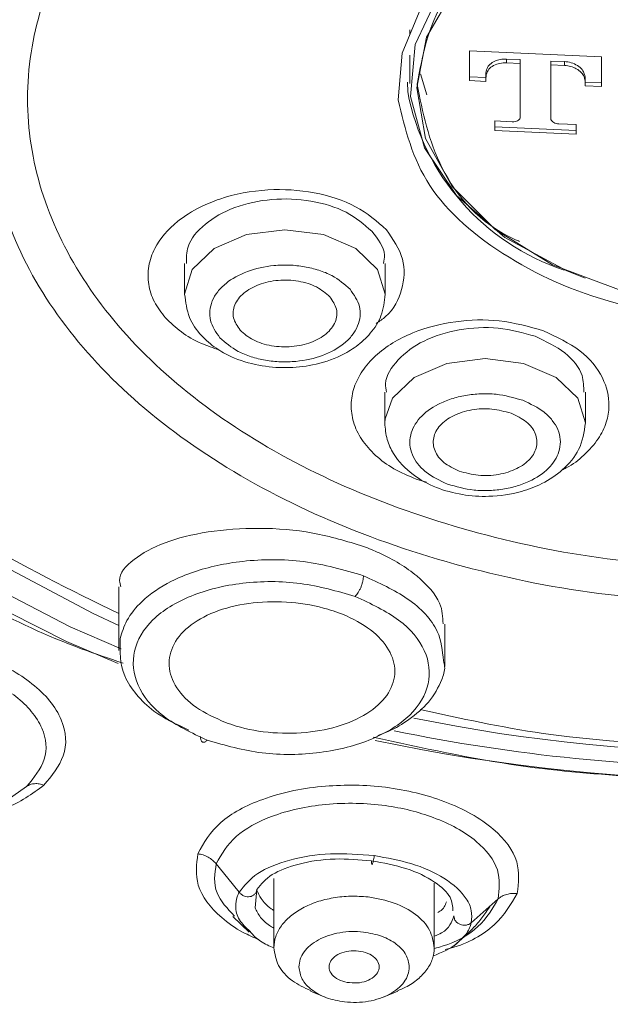
# Model space of a CAD drawing. Units: millimetres. Extents: x 0 to 2100, y 0 to 2970.
# Drawn here: x 661 to 673, y 1948 to 1968 of the extents above; entities that cross this region are included whole.
import ezdxf

# ---------------------------------------------------------------- set-up
doc = ezdxf.new("R2010")
doc.units = ezdxf.units.MM
doc.layers.add('繪圖線', color=7, linetype='Continuous', lineweight=13)

msp = doc.modelspace()

# ---------------------------------------------------------------- linework, layer by layer
at = {"layer": '繪圖線', "color": 7}
for p, q in [((669.02, 1967.485), (669.022, 1967.591)), ((669.02, 1967.084), (669.02, 1966.517)), ((672.842, 1967.049), (670.213, 1967.167)), ((670.213, 1967.167), (670.213, 1966.576)), ((672.842, 1966.457), (672.842, 1967.049)), ((671.224, 1966.993), (670.948, 1967.006)), ((670.948, 1967.006), (670.948, 1966.929)), ((670.948, 1966.929), (671.224, 1966.916)), ((671.224, 1966.993), (671.224, 1966.916)), ((671.224, 1966.916), (671.224, 1965.848)), ((672.107, 1966.954), (671.832, 1966.965)), ((671.832, 1966.965), (671.832, 1966.888)), ((671.832, 1965.82), (671.832, 1966.888)), ((671.832, 1966.888), (672.107, 1966.877)), ((672.107, 1966.954), (672.107, 1966.877)), ((669.23, 1966.707), (669.357, 1966.294)), ((670.536, 1966.634), (670.213, 1966.653)), ((670.536, 1966.699), (670.536, 1966.622)), ((668.977, 1966.351), (668.97, 1966.547)), ((670.213, 1966.576), (670.536, 1966.558)), ((670.536, 1966.558), (670.536, 1966.622)), ((672.52, 1966.609), (672.52, 1966.533)), ((672.842, 1966.534), (672.52, 1966.545)), ((672.52, 1966.533), (672.52, 1966.468)), ((672.52, 1966.468), (672.842, 1966.457)), ((671.062, 1965.753), (670.718, 1965.77)), ((670.718, 1965.77), (670.718, 1965.579)), ((672.336, 1965.697), (671.993, 1965.711)), ((672.336, 1965.506), (672.336, 1965.697)), ((672.336, 1965.583), (670.718, 1965.656)), ((670.718, 1965.579), (672.336, 1965.506)), ((664.526, 1962.929), (664.526, 1962.314)), ((668.53, 1962.314), (668.53, 1962.929)), ((668.52, 1960.362), (668.52, 1959.747)), ((672.523, 1959.747), (672.523, 1960.362)), ((668.52, 1959.747), (668.524, 1959.829)), ((669.354, 1958.569), (669.145, 1958.628)), ((663.215, 1956.476), (663.215, 1955.212)), ((669.721, 1954.888), (669.721, 1955.736)), ((661.373, 1952.498), (660.873, 1952.143)), ((666.305, 1950.662), (666.305, 1949.28)), ((669.508, 1949.28), (669.508, 1950.57)), ((665.93, 1950.08), (665.966, 1950.446)), ((670.781, 1950.254), (670.245, 1949.781)), ((665.49, 1949.907), (665.812, 1949.594)), ((667.035, 1948.418), (667.308, 1948.304)), ((668.505, 1948.304), (668.779, 1948.418))]:
    msp.add_line(p, q, dxfattribs=at)
at = {"layer": '繪圖線', "color": 7, "flags": 128}
for points in [[(663.199, 1954.953), (662.17, 1955.386), (659.86, 1956.549), (657.784, 1957.883), (655.974, 1959.368), (654.456, 1960.983), (653.251, 1962.703), (652.378, 1964.504), (651.849, 1966.36), (651.672, 1968.243), (651.849, 1970.126), (652.378, 1971.982), (653.251, 1973.783), (654.456, 1975.503), (655.974, 1977.118), (657.784, 1978.603), (659.86, 1979.937), (662.17, 1981.1), (664.682, 1982.076), (667.358, 1982.85), (670.16, 1983.412), (673.047, 1983.752), (675.977, 1983.866)], [(668.784, 1966.191), (668.867, 1967.122), (669.238, 1968.023), (669.883, 1968.859), (670.775, 1969.594), (671.879, 1970.199), (673.149, 1970.65), (674.533, 1970.928), (675.977, 1971.022)], [(672.517, 1962.637), (672.154, 1962.781), (670.917, 1963.448), (669.952, 1964.281), (669.312, 1965.234), (669.032, 1966.257), (669.126, 1967.293), (669.589, 1968.288), (670.397, 1969.187), (671.505, 1969.942), (672.854, 1970.513), (674.372, 1970.868), (675.977, 1970.988)], [(669.157, 1966.43), (669.351, 1967.44), (669.902, 1968.394)], [(682.4, 1967.875), (682.755, 1966.883), (682.745, 1965.865), (682.37, 1964.877), (681.651, 1963.97), (680.625, 1963.194), (679.349, 1962.592), (677.891, 1962.195), (676.33, 1962.024), (674.75, 1962.09), (673.235, 1962.388), (671.869, 1962.903), (670.724, 1963.606), (669.863, 1964.46), (669.331, 1965.418), (669.157, 1966.43)], [(665.614, 1950.39), (665.385, 1950.672), (665.157, 1950.953)]]:
    msp.add_lwpolyline(points, dxfattribs=at)
at = {"layer": '繪圖線', "color": 8, "flags": 128}
for points in [[(675.977, 1982.21), (673.145, 1982.096), (670.359, 1981.754), (667.661, 1981.191), (665.095, 1980.414), (662.7, 1979.437), (660.514, 1978.275), (658.572, 1976.946), (656.905, 1975.471), (655.538, 1973.873), (654.494, 1972.178), (653.788, 1970.412), (653.433, 1968.603), (653.433, 1966.779), (653.788, 1964.97), (654.494, 1963.204), (655.538, 1961.509), (656.905, 1959.911), (658.572, 1958.436), (660.514, 1957.107), (662.7, 1955.944), (663.215, 1955.711)], [(664.526, 1962.306), (664.526, 1962.314), (664.678, 1962.807), (665.112, 1963.224), (665.762, 1963.503), (666.528, 1963.601), (667.294, 1963.503), (667.944, 1963.224), (668.377, 1962.807), (668.53, 1962.314), (668.53, 1962.314)], [(668.524, 1959.829), (668.672, 1960.24), (669.106, 1960.657), (669.755, 1960.936), (670.521, 1961.034), (671.288, 1960.936), (671.937, 1960.657), (672.371, 1960.24), (672.523, 1959.747)], [(663.261, 1955.245), (662.241, 1955.684), (659.961, 1956.864)]]:
    msp.add_lwpolyline(points, dxfattribs=at)
at = {"layer": '繪圖線', "color": 7}
for centre, radius, start, end in [((673.569, 1967.236), 4.677, 190.9121, 251.6508), ((675.976, 1989.65), 37.034, 258.0773, 281.9709)]:
    msp.add_arc(centre, radius, start, end, dxfattribs=at)
at = {"layer": '繪圖線', "color": 8}
for centre, radius, start, end in [((675.976, 1987.605), 34.438, 258.4761, 281.5623), ((675.926, 1988.836), 35.961, 258.4209, 270.0809)]:
    msp.add_arc(centre, radius, start, end, dxfattribs=at)
for points, knots in [([(675.977, 2002.616), (673.907, 2002.566), (669.769, 2002.467), (663.664, 2001.667), (657.765, 2000.406), (652.169, 1998.656), (646.971, 1996.46), (642.256, 1993.852), (638.103, 1990.875), (634.581, 1987.578), (631.75, 1984.017), (629.656, 1980.252), (628.335, 1976.345), (627.807, 1972.36), (628.084, 1968.366), (629.154, 1964.425), (631.024, 1960.615), (633.438, 1957.154), (635.547, 1955.114), (636.509, 1954.182)], [0, 0, 0, 0, 0.059381, 0.118761, 0.178142, 0.237522, 0.296903, 0.356284, 0.415664, 0.475045, 0.534425, 0.593806, 0.653187, 0.712567, 0.771948, 0.831328, 0.890709, 0.95009, 1, 1, 1, 1]), ([(663.299, 1954.958), (663.018, 1955.051), (661.324, 1955.613), (658.692, 1957.146), (655.616, 1959.494), (653.363, 1962.224), (651.968, 1965.173), (651.498, 1968.244), (651.968, 1971.313), (653.361, 1974.265), (655.623, 1976.985), (658.667, 1979.369), (662.377, 1981.328), (666.609, 1982.773), (671.201, 1983.703), (674.384, 1983.819), (675.976, 1983.878)], [0, 0, 0, 0, 0.015043, 0.090809, 0.166575, 0.242341, 0.318107, 0.393873, 0.469639, 0.545405, 0.621171, 0.696937, 0.772703, 0.848468, 0.924234, 1, 1, 1, 1]), ([(673.606, 1939.191), (672.383, 1939.222), (669.046, 1939.306), (663.617, 1940.007), (657.897, 1941.167), (652.812, 1942.648), (648.365, 1944.307), (644.172, 1946.261), (640.29, 1948.498), (636.784, 1950.979), (633.717, 1953.661), (631.107, 1956.509), (628.773, 1959.768), (626.916, 1963.436), (625.678, 1967.448), (625.513, 1970.127), (625.432, 1971.446)], [0, 0, 0, 0, 0.047786, 0.130425, 0.215374, 0.281782, 0.348184, 0.416002, 0.483812, 0.551629, 0.61944, 0.685848, 0.75225, 0.837205, 0.919842, 1, 1, 1, 1]), ([(663.215, 1955.945), (662.244, 1956.419), (660.122, 1957.452), (657.561, 1959.535), (655.481, 1961.944), (654.774, 1963.699), (654.429, 1964.556)], [0, 0, 0, 0, 0.222205, 0.485634, 0.749064, 1, 1, 1, 1]), ([(668.094, 1956.701), (667.703, 1956.814), (666.935, 1957.036), (665.712, 1957.029), (664.829, 1956.839), (664.154, 1956.557), (663.684, 1956.23), (663.357, 1955.831), (663.276, 1955.569), (663.239, 1955.448)], [0, 0, 0, 0, 0.197279, 0.387327, 0.554913, 0.642538, 0.786888, 0.901465, 1, 1, 1, 1]), ([(669.689, 1955.006), (669.671, 1955.203), (669.63, 1955.642), (669.05, 1956.262), (668.404, 1956.559), (668.094, 1956.701)], [0, 0, 0, 0, 0.296673, 0.662595, 1, 1, 1, 1]), ([(675.976, 1953.283), (674.526, 1953.318), (672.215, 1953.374), (670.036, 1953.855), (669.224, 1954.034)], [0, 0, 0, 0, 0.6274, 1, 1, 1, 1]), ([(675.977, 1952.61), (674.376, 1952.65), (671.745, 1952.717), (669.264, 1953.267), (668.291, 1953.483)], [0, 0, 0, 0, 0.608107, 1, 1, 1, 1]), ([(661.717, 1952.524), (661.484, 1952.351), (661.182, 1952.127), (660.737, 1952.004), (660.636, 1951.976)], [0, 0, 0, 0, 0.772939, 1, 1, 1, 1]), ([(666.008, 1949.443), (665.901, 1949.489), (665.611, 1949.614), (665.128, 1949.964), (664.708, 1950.508), (664.763, 1950.946), (664.789, 1951.156)], [0, 0, 0, 0, 0.1133706, 0.3078628, 0.6683223, 1, 1, 1, 1]), ([(665.52, 1949.911), (665.378, 1950.063), (665.07, 1950.394), (665.126, 1950.757), (665.157, 1950.953)], [0, 0, 0, 0, 0.459586, 1, 1, 1, 1]), ([(665.614, 1950.39), (665.599, 1950.359), (665.556, 1950.268), (665.533, 1950.082), (665.582, 1949.843), (665.75, 1949.683), (665.827, 1949.609)], [0, 0, 0, 0, 0.122921, 0.35712, 0.701856, 1, 1, 1, 1]), ([(671.162, 1950.362), (671.037, 1950.147), (670.788, 1949.718), (670.169, 1949.357), (669.762, 1949.252), (669.727, 1949.243)], [0, 0, 0, 0, 0.477979, 0.954155, 1, 1, 1, 1]), ([(666.305, 1949.67), (666.275, 1949.687), (666.162, 1949.754), (666.023, 1949.893), (665.962, 1950.016), (665.93, 1950.08)], [0, 0, 0, 0, 0.144824, 0.548349, 1, 1, 1, 1]), ([(669.898, 1949.92), (669.854, 1949.795), (669.799, 1949.635), (669.56, 1949.533), (669.508, 1949.511)], [0, 0, 0, 0, 0.784129, 1, 1, 1, 1]), ([(670.031, 1949.44), (670.069, 1949.475), (670.143, 1949.543), (670.193, 1949.635), (670.227, 1949.714), (670.238, 1949.755), (670.245, 1949.781)], [0, 0, 0, 0, 0.332024, 0.6582, 0.784064, 1, 1, 1, 1])]:
    msp.add_open_spline(points, degree=3, knots=knots, dxfattribs=at)
at = {"layer": '繪圖線', "color": 7}
for points, knots in [([(675.977, 2002.313), (673.927, 2002.264), (669.829, 2002.166), (663.782, 2001.379), (657.937, 2000.137), (652.389, 1998.414), (647.229, 1996.251), (642.543, 1993.68), (638.408, 1990.745), (634.891, 1987.494), (632.052, 1983.98), (629.936, 1980.26), (628.579, 1976.398), (628.003, 1972.455), (628.217, 1968.498), (629.218, 1964.591), (630.99, 1960.798), (633.502, 1957.183), (636.715, 1953.804), (640.574, 1950.717), (645.017, 1947.974), (649.969, 1945.619), (655.35, 1943.69), (661.072, 1942.228), (667.036, 1941.214), (671.118, 1940.961), (673.159, 1940.835)], [0, 0, 0, 0, 0.041667, 0.083334, 0.125, 0.166667, 0.208334, 0.250001, 0.291668, 0.333334, 0.375001, 0.416668, 0.458334, 0.500001, 0.541668, 0.583334, 0.625001, 0.666668, 0.708334, 0.750001, 0.791667, 0.833334, 0.875, 0.916667, 0.958334, 1, 1, 1, 1]), ([(675.977, 1975.588), (675.022, 1975.553), (673.113, 1975.484), (670.359, 1974.926), (667.822, 1974.06), (665.597, 1972.885), (663.772, 1971.455), (662.415, 1969.824), (661.58, 1968.054), (661.298, 1966.213), (661.58, 1964.373), (662.415, 1962.603), (663.772, 1960.971), (665.597, 1959.542), (667.821, 1958.367), (670.359, 1957.501), (673.113, 1956.943), (675.022, 1956.873), (675.977, 1956.838)], [0, 0, 0, 0, 0.0625, 0.125, 0.1875, 0.25, 0.3125, 0.375, 0.4375, 0.5, 0.5625, 0.625, 0.6875, 0.75, 0.8125, 0.875, 0.9375, 1, 1, 1, 1]), ([(675.977, 1956.134), (674.97, 1956.171), (672.956, 1956.245), (670.052, 1956.832), (667.375, 1957.746), (665.029, 1958.985), (663.104, 1960.493), (661.673, 1962.214), (660.792, 1964.08), (660.495, 1966.022), (660.793, 1967.963), (661.672, 1969.832), (663.11, 1971.545), (664.896, 1972.99), (666.362, 1973.705), (667.024, 1974.029)], [0, 0, 0, 0, 0.077968, 0.155936, 0.233905, 0.311873, 0.389841, 0.467809, 0.545778, 0.623746, 0.701714, 0.779683, 0.857651, 0.935619, 1, 1, 1, 1]), ([(669.166, 1966.506), (669.274, 1967.08), (669.49, 1968.226), (671.08, 1969.665), (673.285, 1970.652), (675.008, 1970.775), (675.838, 1970.834)], [0, 0, 0, 0, 0.25444, 0.508881, 0.763321, 1, 1, 1, 1]), ([(670.948, 1967.006), (670.906, 1967.005), (670.821, 1967.002), (670.706, 1966.964), (670.612, 1966.902), (670.547, 1966.811), (670.54, 1966.739), (670.536, 1966.699)], [0, 0, 0, 0, 0.175387, 0.349426, 0.544353, 0.741539, 1, 1, 1, 1]), ([(670.536, 1966.622), (670.541, 1966.668), (670.55, 1966.747), (670.632, 1966.844), (670.745, 1966.904), (670.858, 1966.93), (670.926, 1966.93), (670.948, 1966.929)], [0, 0, 0, 0, 0.293797, 0.503879, 0.714788, 0.910938, 1, 1, 1, 1]), ([(672.52, 1966.609), (672.515, 1966.656), (672.506, 1966.736), (672.423, 1966.84), (672.311, 1966.91), (672.197, 1966.946), (672.128, 1966.952), (672.107, 1966.954)], [0, 0, 0, 0, 0.293609, 0.503498, 0.714201, 0.910369, 1, 1, 1, 1]), ([(672.107, 1966.877), (672.149, 1966.872), (672.234, 1966.862), (672.35, 1966.813), (672.444, 1966.742), (672.509, 1966.645), (672.516, 1966.573), (672.52, 1966.533)], [0, 0, 0, 0, 0.176002, 0.350677, 0.545895, 0.743079, 1, 1, 1, 1]), ([(671.207, 1963.369), (671.181, 1963.38), (670.419, 1963.708), (669.496, 1964.822), (669.276, 1965.945), (669.166, 1966.506)], [0, 0, 0, 0, 0.017123, 0.508562, 1, 1, 1, 1]), ([(675.976, 1961.766), (675.059, 1961.832), (673.225, 1961.963), (670.889, 1962.977), (669.21, 1964.433), (668.926, 1965.605), (668.784, 1966.191)], [0, 0, 0, 0, 0.250001, 0.500001, 0.750001, 1, 1, 1, 1]), ([(671.224, 1965.848), (671.222, 1965.836), (671.218, 1965.813), (671.19, 1965.784), (671.149, 1965.763), (671.104, 1965.752), (671.074, 1965.753), (671.062, 1965.753)], [0, 0, 0, 0, 0.213553, 0.427061, 0.642677, 0.860819, 1, 1, 1, 1]), ([(671.993, 1965.711), (671.975, 1965.713), (671.939, 1965.716), (671.891, 1965.736), (671.854, 1965.763), (671.834, 1965.793), (671.832, 1965.813), (671.832, 1965.82)], [0, 0, 0, 0, 0.21331, 0.426629, 0.640963, 0.857969, 1, 1, 1, 1]), ([(664.144, 1961.843), (664.062, 1961.948), (663.899, 1962.159), (663.791, 1962.512), (663.792, 1962.875), (663.942, 1963.314), (664.294, 1963.732), (664.788, 1964.041), (665.378, 1964.285), (666.165, 1964.435), (667.128, 1964.372), (667.988, 1964.096), (668.364, 1963.767), (668.552, 1963.602)], [0, 0, 0, 0, 0.06819, 0.136327, 0.205499, 0.274598, 0.391141, 0.468911, 0.52436, 0.647917, 0.763812, 0.881739, 1, 1, 1, 1]), ([(668.262, 1963.571), (668.105, 1963.707), (667.791, 1963.98), (667.056, 1964.202), (666.261, 1964.237), (665.499, 1964.071), (664.906, 1963.731), (664.559, 1963.321), (664.56, 1963.039), (664.56, 1962.926)], [0, 0, 0, 0, 0.149978, 0.299957, 0.449935, 0.599914, 0.749892, 0.899871, 1, 1, 1, 1]), ([(668.496, 1962.929), (668.506, 1962.985), (668.545, 1963.209), (668.383, 1963.416), (668.262, 1963.571)], [0, 0, 0, 0, 0.249462, 1, 1, 1, 1]), ([(668.552, 1963.602), (668.684, 1963.41), (668.944, 1963.034), (668.892, 1962.418), (668.684, 1961.96), (668.415, 1961.776), (668.351, 1961.733)], [0, 0, 0, 0, 0.3179593, 0.622438, 0.9102741, 1, 1, 1, 1]), ([(665.228, 1961.448), (665.151, 1961.56), (665.032, 1961.732), (665.019, 1961.987), (665.068, 1962.182), (665.177, 1962.368), (665.389, 1962.581), (665.759, 1962.787), (666.221, 1962.89), (666.615, 1962.902), (666.919, 1962.87), (667.207, 1962.799), (667.544, 1962.664), (667.716, 1962.512), (667.828, 1962.413)], [0, 0, 0, 0, 0.119721, 0.184804, 0.25, 0.315082, 0.380279, 0.5, 0.619721, 0.684804, 0.75, 0.815082, 0.880279, 1, 1, 1, 1]), ([(667.828, 1962.413), (667.905, 1962.302), (668.024, 1962.13), (668.037, 1961.875), (667.988, 1961.68), (667.879, 1961.494), (667.667, 1961.281), (667.297, 1961.075), (666.835, 1960.972), (666.441, 1960.96), (666.137, 1960.992), (665.849, 1961.063), (665.512, 1961.197), (665.34, 1961.35), (665.228, 1961.448)], [0, 0, 0, 0, 0.119721, 0.184804, 0.25, 0.315082, 0.380279, 0.5, 0.619721, 0.684804, 0.75, 0.815082, 0.880279, 1, 1, 1, 1]), ([(664.526, 1962.315), (664.545, 1962.158), (664.582, 1961.862), (664.833, 1961.498), (665.132, 1961.239), (665.515, 1961.027), (665.984, 1960.883), (666.548, 1960.833), (667.112, 1960.891), (667.586, 1961.046), (667.97, 1961.274), (668.255, 1961.539), (668.481, 1961.892), (668.513, 1962.168), (668.53, 1962.314)], [0, 0, 0, 0, 0.09613, 0.180545, 0.253148, 0.314548, 0.412971, 0.5041, 0.591184, 0.692367, 0.755611, 0.827884, 0.909424, 1, 1, 1, 1]), ([(665.215, 1961.205), (665.094, 1961.245), (664.814, 1961.338), (664.443, 1961.554), (664.244, 1961.747), (664.144, 1961.843)], [0, 0, 0, 0, 0.276407, 0.638174, 1, 1, 1, 1]), ([(669.145, 1958.628), (668.992, 1958.693), (668.687, 1958.823), (668.32, 1959.096), (668.042, 1959.412), (667.88, 1959.759), (667.83, 1960.112), (667.892, 1960.459), (668.059, 1960.789), (668.32, 1961.092), (668.666, 1961.348), (669.183, 1961.61), (669.909, 1961.797), (670.842, 1961.825), (671.399, 1961.667), (671.69, 1961.585)], [0, 0, 0, 0, 0.068115, 0.136242, 0.205839, 0.275026, 0.341224, 0.405596, 0.470305, 0.53561, 0.599399, 0.660657, 0.774665, 0.882487, 1, 1, 1, 1]), ([(671.522, 1961.475), (671.28, 1961.543), (670.796, 1961.678), (669.989, 1961.634), (669.268, 1961.409), (668.756, 1961.021), (668.507, 1960.641), (668.544, 1960.418), (668.554, 1960.362)], [0, 0, 0, 0, 0.187534, 0.375067, 0.562601, 0.750134, 0.937668, 1, 1, 1, 1]), ([(671.69, 1961.585), (671.948, 1961.463), (672.46, 1961.222), (672.902, 1960.673), (673.023, 1960.167), (672.953, 1959.753), (672.79, 1959.416), (672.513, 1959.109), (672.257, 1958.903), (672.089, 1958.824), (672.063, 1958.812)], [0, 0, 0, 0, 0.1922573, 0.3822058, 0.5546261, 0.6550041, 0.7603097, 0.8750944, 0.980685, 1, 1, 1, 1]), ([(672.489, 1960.359), (672.489, 1960.472), (672.489, 1960.753), (672.151, 1961.172), (671.732, 1961.374), (671.522, 1961.475)], [0, 0, 0, 0, 0.250269, 0.625134, 1, 1, 1, 1]), ([(669.771, 1958.528), (669.617, 1958.6), (669.38, 1958.711), (669.171, 1958.928), (669.061, 1959.112), (669.012, 1959.308), (669.03, 1959.561), (669.19, 1959.858), (669.51, 1960.096), (669.842, 1960.232), (670.13, 1960.303), (670.434, 1960.334), (670.83, 1960.326), (671.099, 1960.249), (671.272, 1960.2)], [0, 0, 0, 0, 0.119721, 0.184804, 0.25, 0.315082, 0.380279, 0.5, 0.619721, 0.684804, 0.75, 0.815082, 0.880279, 1, 1, 1, 1]), ([(671.272, 1960.2), (671.426, 1960.128), (671.662, 1960.017), (671.872, 1959.8), (671.982, 1959.616), (672.031, 1959.42), (672.013, 1959.167), (671.853, 1958.87), (671.533, 1958.632), (671.201, 1958.496), (670.913, 1958.425), (670.609, 1958.394), (670.212, 1958.402), (669.944, 1958.479), (669.771, 1958.528)], [0, 0, 0, 0, 0.119721, 0.184804, 0.25, 0.315082, 0.380279, 0.5, 0.619721, 0.684804, 0.75, 0.815082, 0.880279, 1, 1, 1, 1]), ([(668.52, 1959.747), (668.529, 1959.636), (668.548, 1959.42), (668.721, 1959.054), (669.046, 1958.709), (669.526, 1958.448), (670.054, 1958.304), (670.641, 1958.264), (671.19, 1958.345), (671.691, 1958.538), (672.101, 1958.813), (672.447, 1959.226), (672.497, 1959.567), (672.523, 1959.748)], [0, 0, 0, 0, 0.064501, 0.125107, 0.234211, 0.331449, 0.422979, 0.50995, 0.619531, 0.693699, 0.781663, 0.883849, 1, 1, 1, 1]), ([(668.094, 1957.286), (667.764, 1957.386), (667.104, 1957.588), (666, 1957.672), (664.964, 1957.597), (664.079, 1957.374), (663.476, 1957.033), (663.186, 1956.719), (663.242, 1956.519), (663.254, 1956.478)], [0, 0, 0, 0, 0.155255, 0.310499, 0.466115, 0.623933, 0.786714, 0.955857, 1, 1, 1, 1]), ([(669.682, 1955.741), (669.677, 1955.876), (669.666, 1956.188), (669.206, 1956.704), (668.614, 1957.08), (668.2, 1957.243), (668.094, 1957.286)], [0, 0, 0, 0, 0.24817, 0.572765, 0.89008, 1, 1, 1, 1]), ([(668.094, 1956.701), (668.092, 1956.668), (668.088, 1956.617), (668.068, 1956.538), (668.046, 1956.476), (668.019, 1956.417), (667.981, 1956.347), (667.95, 1956.312), (667.93, 1956.289)], [0, 0, 0, 0, 0.238143, 0.367514, 0.5, 0.632485, 0.761857, 1, 1, 1, 1]), ([(667.93, 1956.289), (667.572, 1956.392), (666.856, 1956.597), (665.662, 1956.593), (664.611, 1956.332), (663.825, 1955.848), (663.453, 1955.206), (663.524, 1954.515), (664.042, 1953.861), (664.665, 1953.567), (664.977, 1953.419)], [0, 0, 0, 0, 0.125059, 0.249984, 0.374925, 0.499916, 0.624931, 0.749911, 0.874895, 1, 1, 1, 1]), ([(664.977, 1953.419), (665.336, 1953.318), (666.053, 1953.115), (667.249, 1953.133), (668.301, 1953.408), (669.086, 1953.897), (669.456, 1954.535), (669.383, 1955.213), (668.865, 1955.851), (668.242, 1956.143), (667.93, 1956.289)], [0, 0, 0, 0, 0.12514, 0.250167, 0.375197, 0.500259, 0.625295, 0.750245, 0.875073, 1, 1, 1, 1]), ([(665.342, 1953.773), (665.135, 1953.867), (664.722, 1954.053), (664.333, 1954.46), (664.174, 1954.904), (664.274, 1955.348), (664.622, 1955.736), (665.18, 1956.027), (665.884, 1956.185), (666.654, 1956.193), (667.231, 1956.085), (667.75, 1955.913), (668.207, 1955.678), (668.603, 1955.285), (668.761, 1954.846), (668.662, 1954.408), (668.314, 1954.019), (667.756, 1953.725), (667.052, 1953.56), (666.283, 1953.546), (665.703, 1953.648), (665.411, 1953.749), (665.342, 1953.773)], [0, 0, 0, 0, 0.053434, 0.106865, 0.160373, 0.214055, 0.267926, 0.321929, 0.375936, 0.429793, 0.483392, 0.499999, 0.553364, 0.606723, 0.660223, 0.713989, 0.767955, 0.821977, 0.875911, 0.929667, 0.983235, 1, 1, 1, 1]), ([(656.113, 1954.675), (656.367, 1954.85), (656.867, 1955.193), (657.861, 1955.405), (658.719, 1955.432), (659.58, 1955.358), (660.591, 1955.106), (661.392, 1954.656), (661.856, 1954.207), (662.152, 1953.721), (662.202, 1953.111), (661.873, 1952.713), (661.717, 1952.524)], [0, 0, 0, 0, 0.125334, 0.246196, 0.316837, 0.382034, 0.500002, 0.624873, 0.690743, 0.759359, 0.885481, 1, 1, 1, 1]), ([(663.239, 1955.448), (663.233, 1955.196), (663.224, 1954.813), (663.55, 1954.329), (663.935, 1953.938), (664.358, 1953.74), (664.607, 1953.623)], [0, 0, 0, 0, 0.362426, 0.551696, 0.736098, 1, 1, 1, 1]), ([(656.427, 1954.395), (656.651, 1954.55), (657.079, 1954.846), (657.932, 1955.033), (658.665, 1955.066), (659.274, 1955.021), (659.857, 1954.91), (660.532, 1954.693), (661.092, 1954.374), (661.49, 1953.994), (661.752, 1953.573), (661.81, 1953.027), (661.518, 1952.673), (661.373, 1952.498)], [0, 0, 0, 0, 0.125009, 0.240146, 0.309163, 0.374523, 0.442946, 0.507887, 0.622858, 0.688473, 0.757206, 0.880392, 1, 1, 1, 1]), ([(668.381, 1953.517), (668.451, 1953.542), (668.685, 1953.626), (669.039, 1953.846), (669.437, 1954.187), (669.634, 1954.556), (669.735, 1954.839), (669.7, 1954.966), (669.689, 1955.006)], [0, 0, 0, 0, 0.081864, 0.275049, 0.514909, 0.786324, 0.932492, 1, 1, 1, 1]), ([(664.977, 1953.419), (664.96, 1953.405), (664.924, 1953.376), (664.879, 1953.378), (664.847, 1953.417), (664.843, 1953.471), (664.841, 1953.497)], [0, 0, 0, 0, 0.234639, 0.490756, 0.751986, 1, 1, 1, 1]), ([(661.717, 1952.524), (661.686, 1952.534), (661.622, 1952.553), (661.53, 1952.556), (661.444, 1952.54), (661.397, 1952.512), (661.373, 1952.498)], [0, 0, 0, 0, 0.24701, 0.500001, 0.752991, 1, 1, 1, 1]), ([(664.789, 1951.156), (664.912, 1951.373), (665.152, 1951.8), (665.922, 1952.212), (666.68, 1952.423), (667.503, 1952.539), (668.571, 1952.523), (669.57, 1952.276), (670.263, 1951.958), (670.823, 1951.571), (671.241, 1951.014), (671.188, 1950.574), (671.162, 1950.362)], [0, 0, 0, 0, 0.125335, 0.24619, 0.316773, 0.381939, 0.499993, 0.624959, 0.690872, 0.759746, 0.884553, 1, 1, 1, 1]), ([(665.157, 1950.953), (665.263, 1951.145), (665.468, 1951.514), (666.126, 1951.871), (666.767, 1952.061), (667.345, 1952.15), (667.94, 1952.172), (668.683, 1952.116), (669.381, 1951.94), (669.972, 1951.673), (670.466, 1951.337), (670.851, 1950.841), (670.804, 1950.448), (670.781, 1950.254)], [0, 0, 0, 0, 0.125013, 0.24019, 0.309181, 0.374547, 0.443018, 0.507991, 0.6227, 0.688429, 0.756931, 0.880082, 1, 1, 1, 1]), ([(665.157, 1950.953), (665.134, 1950.979), (665.087, 1951.03), (664.996, 1951.09), (664.896, 1951.135), (664.824, 1951.149), (664.789, 1951.156)], [0, 0, 0, 0, 0.24701, 0.500002, 0.752993, 1, 1, 1, 1]), ([(668.31, 1951.118), (668.016, 1951.141), (667.425, 1951.186), (666.595, 1951.049), (665.924, 1950.78), (665.718, 1950.521), (665.614, 1950.39)], [0, 0, 0, 0, 0.244489, 0.492657, 0.74443, 1, 1, 1, 1]), ([(665.966, 1950.446), (666.052, 1950.549), (666.225, 1950.755), (666.791, 1950.97), (667.501, 1951.078), (668.009, 1951.036), (668.254, 1951.016)], [0, 0, 0, 0, 0.25087, 0.501159, 0.759358, 1, 1, 1, 1]), ([(668.254, 1951.015), (668.254, 1951.001), (668.254, 1950.971), (668.258, 1950.947), (668.264, 1950.941), (668.271, 1950.95), (668.28, 1950.972), (668.29, 1951.008), (668.3, 1951.058), (668.306, 1951.098), (668.31, 1951.118)], [0, 0, 0, 0, 0.136153, 0.26951, 0.394178, 0.506369, 0.613761, 0.733745, 0.864184, 1, 1, 1, 1]), ([(668.254, 1951.016), (668.493, 1950.972), (668.981, 1950.881), (669.528, 1950.609), (669.865, 1950.305), (669.874, 1950.106), (669.879, 1950.015)], [0, 0, 0, 0, 0.261494, 0.535785, 0.787159, 1, 1, 1, 1]), ([(670.245, 1949.781), (670.253, 1949.862), (670.268, 1950.02), (670.13, 1950.329), (669.76, 1950.672), (669.09, 1950.978), (668.562, 1951.073), (668.31, 1951.118)], [0, 0, 0, 0, 0.143748, 0.282215, 0.542294, 0.781691, 1, 1, 1, 1]), ([(665.614, 1950.39), (665.628, 1950.374), (665.657, 1950.341), (665.715, 1950.31), (665.773, 1950.296), (665.827, 1950.298), (665.877, 1950.313), (665.921, 1950.343), (665.956, 1950.388), (665.962, 1950.427), (665.966, 1950.446)], [0, 0, 0, 0, 0.135552, 0.267849, 0.390575, 0.5, 0.609424, 0.732149, 0.864445, 1, 1, 1, 1]), ([(665.964, 1950.43), (665.991, 1950.373), (666.053, 1950.244), (666.178, 1950.106), (666.286, 1950.035), (666.305, 1950.022)], [0, 0, 0, 0, 0.392942, 0.894349, 1, 1, 1, 1]), ([(671.162, 1950.362), (671.127, 1950.365), (671.055, 1950.369), (670.952, 1950.349), (670.857, 1950.313), (670.806, 1950.274), (670.781, 1950.254)], [0, 0, 0, 0, 0.24701, 0.500001, 0.752991, 1, 1, 1, 1]), ([(670.781, 1950.254), (670.672, 1950.064), (670.462, 1949.694), (669.921, 1949.379), (669.564, 1949.28), (669.511, 1949.265)], [0, 0, 0, 0, 0.476077, 0.922518, 1, 1, 1, 1]), ([(669.58, 1949.986), (669.594, 1949.993), (669.696, 1950.047), (669.725, 1950.128), (669.751, 1950.198)], [0, 0, 0, 0, 0.128235, 1, 1, 1, 1]), ([(669.901, 1949.317), (670.041, 1949.44), (670.253, 1949.627), (670.484, 1949.904), (670.582, 1950.051), (670.632, 1950.125)], [0, 0, 0, 0, 0.491972, 0.744005, 1, 1, 1, 1]), ([(670.245, 1949.781), (670.229, 1949.769), (670.197, 1949.744), (670.137, 1949.729), (670.079, 1949.729), (670.026, 1949.743), (669.976, 1949.768), (669.934, 1949.808), (669.903, 1949.861), (669.9, 1949.901), (669.898, 1949.92)], [0, 0, 0, 0, 0.136463, 0.266913, 0.385946, 0.491746, 0.603721, 0.728913, 0.863189, 1, 1, 1, 1]), ([(665.827, 1949.609), (665.86, 1949.569), (665.94, 1949.47), (666.115, 1949.359), (666.261, 1949.297), (666.306, 1949.277)], [0, 0, 0, 0, 0.32261, 0.790608, 1, 1, 1, 1]), ([(669.479, 1949.115), (669.659, 1949.188), (669.888, 1949.281), (670.006, 1949.412), (670.031, 1949.44)], [0, 0, 0, 0, 0.786597, 1, 1, 1, 1]), ([(666.305, 1949.281), (666.325, 1949.162), (666.364, 1948.923), (666.636, 1948.615), (666.914, 1948.484), (667.043, 1948.424)], [0, 0, 0, 0, 0.350702, 0.701403, 1, 1, 1, 1]), ([(667.769, 1948.59), (667.709, 1948.607), (667.587, 1948.639), (667.458, 1948.74), (667.397, 1948.862), (667.414, 1948.991), (667.506, 1949.105), (667.658, 1949.188), (667.85, 1949.23), (667.98, 1949.216), (668.045, 1949.209)], [0, 0, 0, 0, 0.12498, 0.249971, 0.374978, 0.499996, 0.625014, 0.750023, 0.875017, 1, 1, 1, 1]), ([(668.045, 1949.209), (668.106, 1949.193), (668.228, 1949.16), (668.356, 1949.059), (668.418, 1948.937), (668.401, 1948.809), (668.309, 1948.694), (668.157, 1948.611), (667.965, 1948.569), (667.834, 1948.583), (667.769, 1948.59)], [0, 0, 0, 0, 0.124983, 0.249977, 0.374987, 0.500006, 0.625023, 0.750028, 0.875019, 1, 1, 1, 1]), ([(668.773, 1948.422), (668.828, 1948.445), (668.983, 1948.506), (669.186, 1948.651), (669.369, 1948.842), (669.486, 1949.057), (669.501, 1949.206), (669.508, 1949.281)], [0, 0, 0, 0, 0.123372, 0.342529, 0.561686, 0.780843, 1, 1, 1, 1])]:
    msp.add_open_spline(points, degree=3, knots=knots, dxfattribs=at)
for points in [[(667.424, 1962.264), (667.343, 1962.334), (667.181, 1962.475), (666.801, 1962.59), (666.39, 1962.608), (665.997, 1962.522), (665.685, 1962.346), (665.504, 1962.108), (665.469, 1961.84), (665.577, 1961.679), (665.632, 1961.598)], [(665.632, 1961.598), (665.713, 1961.528), (665.875, 1961.387), (666.255, 1961.272), (666.666, 1961.254), (667.059, 1961.34), (667.371, 1961.516), (667.552, 1961.754), (667.587, 1962.022), (667.479, 1962.183), (667.424, 1962.264)], [(671.039, 1959.94), (670.914, 1959.975), (670.664, 1960.045), (670.246, 1960.022), (669.875, 1959.906), (669.602, 1959.705), (669.468, 1959.453), (669.497, 1959.188), (669.675, 1958.944), (669.894, 1958.84), (670.004, 1958.788)], [(670.004, 1958.788), (670.129, 1958.753), (670.379, 1958.683), (670.797, 1958.706), (671.168, 1958.822), (671.441, 1959.023), (671.575, 1959.275), (671.546, 1959.54), (671.368, 1959.784), (671.148, 1959.888), (671.039, 1959.94)], [(668.185, 1950.295), (668.069, 1950.303), (667.837, 1950.32), (667.489, 1950.283), (667.161, 1950.202), (666.869, 1950.076), (666.626, 1949.913), (666.445, 1949.72), (666.327, 1949.506), (666.312, 1949.356), (666.305, 1949.281)], [(669.508, 1949.281), (669.489, 1949.401), (669.451, 1949.641), (669.156, 1949.955), (668.726, 1950.196), (668.365, 1950.262), (668.185, 1950.295)], [(668.098, 1949.595), (668.018, 1949.6), (667.859, 1949.612), (667.619, 1949.586), (667.394, 1949.53), (667.193, 1949.444), (667.026, 1949.332), (666.901, 1949.199), (666.821, 1949.052), (666.811, 1948.949), (666.806, 1948.898)], [(668.098, 1949.595), (668.222, 1949.572), (668.47, 1949.527), (668.765, 1949.361), (668.968, 1949.145), (668.995, 1948.98), (669.008, 1948.898)], [(667.715, 1948.201), (667.591, 1948.223), (667.343, 1948.268), (667.048, 1948.434), (666.845, 1948.65), (666.819, 1948.815), (666.806, 1948.898)], [(667.715, 1948.201), (667.795, 1948.195), (667.955, 1948.184), (668.194, 1948.209), (668.419, 1948.265), (668.62, 1948.351), (668.787, 1948.463), (668.912, 1948.596), (668.992, 1948.743), (669.002, 1948.846), (669.008, 1948.898)]]:
    msp.add_open_spline(points, degree=3, dxfattribs=at)

doc.saveas('drawing.dxf')
